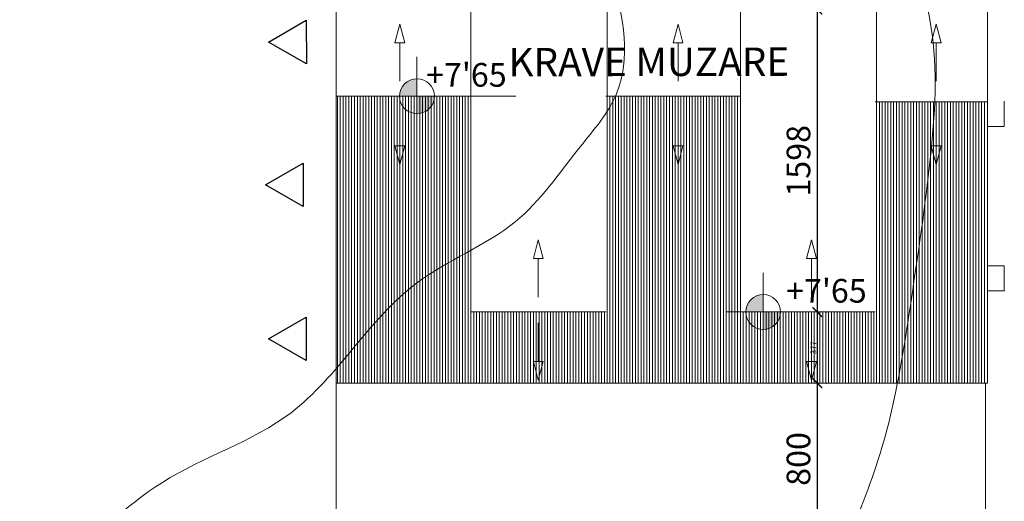
# Model space of a CAD drawing. Units: millimetres. Extents: x 23574 to 73810, y 9783 to 60209.
# Drawn here: x 43269 to 48470, y 16518 to 19064 of the extents above; entities that cross this region are included whole.
import ezdxf

# ---------------------------------------------------------------- set-up
doc = ezdxf.new("R2010")
doc.units = ezdxf.units.MM
for name, color, linetype, lineweight in [('arkipedia.net', 9, 'Continuous', 5), ('debela', 20, 'Continuous', 25), ('izohipse', 33, 'Continuous', 0), ('kote', 124, 'Continuous', 5), ('objekti_pogled', 4, 'Continuous', 20), ('SITUACIJA', 7, 'Continuous', 15)]:
    doc.layers.add(name, color=color, linetype=linetype, lineweight=lineweight)
doc.layers.add('pogled', color=7, linetype='Continuous', lineweight=5, true_color=0x8db1c3)
doc.styles.add('1-100', font='simplex.shx', dxfattribs={"width": 0.7, "height": 30})
doc.styles.add('M1_500', font='Arial.ttf', dxfattribs={"height": 125})
doc.dimstyles.new('1-100', dxfattribs={"dimtxt": 30, "dimasz": 10, "dimexe": 10, "dimexo": 0, "dimgap": 6, "dimtad": 1, "dimdec": 0, "dimtxsty": '1-100', "dimblk": 'ARCHTICK', "dimcen": 10, "dimdle": 10, "dimadec": 8, "dimazin": 0, "dimtfac": 1, "dimtdec": 0, "dimtix": 1, "dimtmove": 2, "dimatfit": 3, "dimfxl": 1, "dimtolj": 1, "dimtzin": 0, "dimarcsym": 0})
doc.dimstyles.new('M1_500', dxfattribs={"dimtxt": 15, "dimasz": 50, "dimexe": 50, "dimexo": 50, "dimgap": 20, "dimtad": 1, "dimdec": 0, "dimtxsty": 'M1_500', "dimblk": 'ARCHTICK', "dimcen": 2.5, "dimdle": 50, "dimadec": 0, "dimazin": 0, "dimtfac": 1, "dimtdec": 0, "dimtmove": 0, "dimatfit": 3, "dimfxl": 1, "dimarcsym": 0})

# ---------------------------------------------------------------- blocks, each defined once
blk = doc.blocks.new('HOR.KOTA')
h = blk.add_hatch(color=256)
h.paths.add_polyline_path([(-92, 0), (0, 0), (0, 92, 0.414214)])
h.paths.add_polyline_path([(92, 0), (0, 0), (0, -92, 0.414214)])
blk.add_lwpolyline([(0, 207.8), (0, -187.8), (0, 0), (-194.8, 0), (521.6, 0)])
blk.add_circle((0, 0), 92)
blk = doc.blocks.new('_ArchTick')
at = {"layer": 'kote', "color": 0, "const_width": 0.15}
blk.add_lwpolyline([(-0.5, -0.5), (0.5, 0.5)], dxfattribs=at)
blk = doc.blocks.new('*D271')
at = {"layer": 'arkipedia.net', "color": 0, "lineweight": -2, "transparency": 16777216}
for p, q in [((47482.4, 19166.8), (47482.4, 17468.6)), ((47531.5, 17518.6), (47532.4, 17518.6))]:
    blk.add_line(p, q, dxfattribs=at)
at = {"layer": 'Defpoints', "color": 0, "transparency": 16777216}
for p in [(47482.4, 19116.8), (47481.5, 17518.6), (47482.4, 17518.6)]:
    blk.add_point(p, dxfattribs=at)
at = {"layer": 'arkipedia.net', "color": 0, "lineweight": -2, "transparency": 16777216, "xscale": 50, "yscale": 50, "zscale": 50}
for p, rotation in [((47482.4, 19116.8), 90), ((47482.4, 17518.6), 270)]:
    blk.add_blockref('_ArchTick', p, dxfattribs=dict(at, rotation=rotation))
at = {"layer": 'arkipedia.net', "color": 0, "transparency": 16777216, "insert": (47399, 18317.7), "char_height": 125, "attachment_point": 5, "rotation": 90, "style": 'M1_500'}
blk.add_mtext('1598', dxfattribs=at)
blk = doc.blocks.new('*D272')
at = {"layer": 'arkipedia.net', "color": 0, "lineweight": -2, "transparency": 16777216}
for p, q in [((47482.4, 17528.6), (47482.4, 17131.8)), ((47481.5, 17518.6), (47492.4, 17518.6)), ((47481.5, 17141.8), (47492.4, 17141.8))]:
    blk.add_line(p, q, dxfattribs=at)
at = {"layer": 'Defpoints', "color": 0, "transparency": 16777216}
for p in [(47481.5, 17518.6), (47481.5, 17141.8), (47482.4, 17141.8)]:
    blk.add_point(p, dxfattribs=at)
at = {"layer": 'arkipedia.net', "color": 0, "lineweight": -2, "transparency": 16777216, "xscale": 10, "yscale": 10, "zscale": 10}
for p, rotation in [((47482.4, 17518.6), 90), ((47482.4, 17141.8), 270)]:
    blk.add_blockref('_ArchTick', p, dxfattribs=dict(at, rotation=rotation))
at = {"layer": 'arkipedia.net', "color": 0, "transparency": 16777216, "insert": (47461.4, 17330.2), "char_height": 30, "attachment_point": 5, "rotation": 90, "style": '1-100'}
blk.add_mtext('\\A1;377', dxfattribs=at)
blk = doc.blocks.new('*D273')
at = {"layer": 'arkipedia.net', "color": 0, "lineweight": -2, "transparency": 16777216}
for p, q in [((47482.4, 17191.8), (47482.4, 16291.8)), ((47531.5, 17141.8), (47532.4, 17141.8))]:
    blk.add_line(p, q, dxfattribs=at)
at = {"layer": 'Defpoints', "color": 0, "transparency": 16777216}
for p in [(47481.5, 17141.8), (47482.4, 16341.8), (47482.4, 16341.8)]:
    blk.add_point(p, dxfattribs=at)
at = {"layer": 'arkipedia.net', "color": 0, "lineweight": -2, "transparency": 16777216, "xscale": 50, "yscale": 50, "zscale": 50}
for p, rotation in [((47482.4, 17141.8), 90), ((47482.4, 16341.8), 270)]:
    blk.add_blockref('_ArchTick', p, dxfattribs=dict(at, rotation=rotation))
at = {"layer": 'arkipedia.net', "color": 0, "transparency": 16777216, "insert": (47399, 16741.8), "char_height": 125, "attachment_point": 5, "rotation": 90, "style": 'M1_500'}
blk.add_mtext('800', dxfattribs=at)

msp = doc.modelspace()

# ---------------------------------------------------------------- linework, layer by layer
at = {"layer": 'arkipedia.net'}
msp.add_line((46364.543, 18658.802), (47076.543, 18658.802), dxfattribs=at)
at = {"layer": 'debela', "ltscale": 50}
for p, q in [((44584.113, 18945.234), (44782.975, 19060.509)), ((44782.975, 19060.509), (44783.375, 18830.652)), ((44783.375, 18830.652), (44584.113, 18945.234))]:
    msp.add_line(p, q, dxfattribs=at)
for points in [[(44567.264, 18190.791), (44766.126, 18306.065), (44766.526, 18076.208)], [(44583.713, 17376.158), (44782.575, 17491.433), (44782.975, 17261.576)]]:
    msp.add_lwpolyline(points, close=True, dxfattribs=at)
at = {"layer": 'izohipse'}
msp.add_open_spline([(54773.056, 35532.966), (54641.227, 35367.698), (54335.214, 35005.055), (53845.326, 34567.123), (53391.237, 34182.237), (53049.298, 33737.183), (52882.759, 33203.688), (52791.382, 32674.69), (52548.418, 32269.589), (52184.656, 31977.24), (51711.808, 32026.56), (51356.129, 32208.032), (51084.435, 32381.454), (50817.922, 32410.356), (50602.701, 32304.847), (50469.584, 32100.583), (50449.176, 31874.361), (50585.336, 31734.433), (50707.224, 31541.539), (50694.129, 31225.946), (50659.29, 30901.521), (50723.741, 30543.675), (50659.357, 30169.602), (50638.748, 29773.302), (50386.56, 29577.886), (50412.909, 29391.696), (50235.802, 29122.663), (50116.004, 28649.387), (49870.952, 28096.665), (49811.78, 27441.863), (49692.942, 26899.294), (49536.715, 26331.08), (49240.447, 25870.174), (48675.048, 25439.174), (47971.085, 25398.349), (47424.949, 25304.315), (46888.051, 25318.853), (46284.376, 25482.242), (45717.52, 25959.28), (45283.829, 26325.432), (44928.956, 26660.285), (44838.426, 27072.777), (44702.614, 27427), (44500.791, 27716.203), (44169.879, 27852.681), (43743.796, 27827.818), (43442.604, 27504.83), (43203.343, 27107.283), (42862.214, 26690.291), (42341.425, 26334.11), (41756.759, 26238.136), (41257.227, 26184.309), (40796.832, 25859.831), (39938.499, 25481.401), (38866.523, 24827.137), (37776.054, 24063.588), (36955.51, 23416.32), (36149.071, 22904.924), (35338.056, 22326.803), (34587.419, 21794.299), (33993.537, 21302.479), (33559.85, 21027.643), (33245.513, 20742.503), (33072.073, 20452.892), (33107.224, 20209.193), (33263.639, 20082.247), (33411.879, 19958.644), (33594.401, 19849.684), (33898.448, 19870.304), (34376.008, 19721.505), (35220.459, 19705.339), (36339.121, 19673.509), (37503.744, 19206.05), (38725.218, 18954.702), (39943.461, 18808.914), (40992.624, 18848.892), (41780.636, 18846.876), (42220.153, 19170.772), (42378.257, 19493.704), (42361.071, 19871.331), (42732.926, 20170.945), (42790.816, 20787.578), (43210.43, 21380.032), (43819.453, 21719.25), (44400.424, 21609.678), (44819.525, 21409.72), (45192.094, 21003.567), (45715.503, 20582.747), (46140.946, 19951.429), (46418.074, 19318.374), (46519.233, 18729.599), (46182.235, 18346.435), (45903.185, 17932.227), (45215.552, 17677.132), (44820.444, 16928.514), (44007.855, 16685.244), (43569.232, 16226.896), (43154.529, 15962.024), (42894.755, 15725.378), (42874.16, 15532.052), (42868.59, 15479.768)], degree=3, knots=[1902.18558609, 1902.18558609, 1902.18558609, 1902.18558609, 2535.47886573, 3326.13675999, 3868.3788574, 4320.04619324, 4987.21341701, 5522.33876079, 5914.83901284, 6391.10826673, 6822.64589654, 7246.97568664, 7595.57825547, 7771.26986018, 8028.73750015, 8264.35247454, 8488.27555659, 8635.43322456, 8830.24679286, 9158.69372897, 9541.91727582, 9817.33141425, 10232.12944131, 10685.91741739, 10943.23649876, 11070.86668842, 11207.19492117, 11878.62254705, 12536.45749156, 13000.21832433, 13837.61503863, 14204.75627219, 14759.69261974, 15455.3880813, 16240.75451659, 16819.96619368, 17120.46801222, 17847.47312598, 18640.87361578, 19307.14729657, 19569.3043918, 20077.44333925, 20522.0900916, 20712.15505977, 21116.93205152, 21535.08529578, 21903.57896774, 22377.25955994, 22942.34458169, 23504.5111893, 24223.00461876, 24702.53518623, 24974.16213211, 25889.64813605, 27517.11953131, 28727.87044286, 29884.29854474, 30648.63232892, 31590.56243321, 32872.13672267, 33408.3906763, 33901.58309643, 34408.15294838, 34677.77273225, 34872.92535604, 35085.30473785, 35256.08385275, 35461.37236622, 35698.28344835, 36143.04280105, 36948.54022797, 38218.38580649, 39469.44535597, 40670.65584017, 41960.04486517, 43121.04167366, 43866.65135571, 44217.80870065, 44708.64263122, 44873.70664657, 45316.10041882, 45971.00967597, 46651.38474285, 47436.4971892, 47887.84119316, 48373.98365055, 48804.7010782, 49525.4803312, 50386.70921747, 51034.58854924, 51648.27869279, 51988.46614871, 52511.77709507, 53125.29667313, 54078.9061576, 54851.73150858, 55548.42263817, 55937.5884025, 56356.56035221, 56511.87147235, 56511.87147235, 56511.87147235, 56511.87147235], dxfattribs=at)
msp.add_spline([(58547.08, 27952.593), (58520.694, 27789.927), (58500.866, 27626.729), (58426.274, 27520.708), (58316.617, 27226.356), (58211.184, 27067.479), (57908.545, 26834.916), (57574.455, 26623.76), (57243.996, 26373.676), (57080.983, 26235.269), (57038.83, 26040.921), (57099.99, 25818.42), (57305.555, 25667.606), (57508.996, 25572.008), (57789.338, 25529.506), (58154.386, 25473.545), (58453.867, 25422.9), (58585.371, 25254.027), (58498.383, 25076.497), (58238.959, 25051.381), (57879.22, 25172.833), (57551.203, 25278.53), (57280.072, 25353.246), (57126.801, 25253.603), (57011.994, 25058.552), (57074.045, 24847.29), (57139.824, 24518.94), (57148.82, 24286.48), (57191.701, 24049.114), (57308.642, 23518.602), (57360.969, 23141.903), (57345.415, 22950.038), (57280.536, 22831.145), (57147.055, 22717.812), (56964.248, 22677.453), (56847.431, 22769.69), (56703.173, 22864.153), (56579.691, 22874.162), (56439.877, 23023.443), (55987.052, 23570.555), (55523.754, 24023.514), (54996.439, 24162.823), (54652.321, 24176.923), (54384.97, 24115.827), (53521.526, 24074.773), (53137.747, 23940.346), (52749.524, 23751.101), (52498.505, 23550.734), (52350.192, 23424.81), (51821.045, 23371.141), (51320.179, 23176.071), (50896.017, 22713.845), (50649.83, 22402.728), (50546.94, 22172.166), (50237.706, 21935.134), (49986.686, 21734.766), (49550.248, 21632.198), (49091.132, 21627.922), (48091.773, 21736.523), (47614.174, 21637.291), (47331.27, 21384.33), (47320.161, 21247.283), (47403.26, 20909.474), (47606.756, 20528.652), (47797.396, 20154.535), (47853.055, 19818.95), (47952.097, 19507.438), (48089.356, 18985.906), (48073.517, 18279.667), (47972.365, 17542.951), (47851.055, 16900.331), (47671.637, 16390.676), (47462.167, 16021.404), (47088.054, 15665.479), (46621.418, 15396.046), (46319.96, 15254.947)], degree=3, dxfattribs=at)
at = {"layer": 'objekti_pogled', "ltscale": 5}
for p, q in [((44940.543, 19116.844), (44940.543, 17141.844)), ((45652.543, 19116.844), (45652.543, 17141.844)), ((46371.543, 19116.844), (46371.543, 17141.844)), ((47076.543, 19116.844), (47076.543, 17141.844)), ((47795.543, 19116.844), (47795.543, 17141.844)), ((48380.543, 17141.844), (48380.543, 19116.844)), ((44940.543, 18658.802), (45652.543, 18658.802)), ((44947.543, 18658.802), (44947.543, 17141.844)), ((44962.543, 18658.802), (44962.543, 17141.844)), ((44977.543, 18658.802), (44977.543, 17141.844)), ((44992.543, 18658.802), (44992.543, 17141.844)), ((45007.543, 18658.802), (45007.543, 17141.844)), ((45022.543, 18658.802), (45022.543, 17141.844)), ((45037.543, 18658.802), (45037.543, 17141.844)), ((45052.543, 18658.802), (45052.543, 17141.844)), ((45067.543, 18658.802), (45067.543, 17141.844)), ((45082.543, 18658.802), (45082.543, 17141.844)), ((45097.543, 18658.802), (45097.543, 17141.844)), ((45112.543, 18658.802), (45112.543, 17141.844)), ((45127.543, 18658.802), (45127.543, 17141.844)), ((45142.543, 18658.802), (45142.543, 17141.844)), ((45157.543, 18658.802), (45157.543, 17141.844)), ((45172.543, 18658.802), (45172.543, 17141.844)), ((45187.543, 18658.802), (45187.543, 17141.844)), ((45202.543, 18658.802), (45202.543, 17141.844)), ((45217.543, 18658.802), (45217.543, 17141.844)), ((45232.543, 18658.802), (45232.543, 17141.844)), ((45247.543, 18658.802), (45247.543, 17141.844)), ((45262.543, 18658.802), (45262.543, 17141.844)), ((45277.543, 18658.802), (45277.543, 17141.844)), ((45292.543, 18658.802), (45292.543, 17141.844)), ((45307.543, 18658.802), (45307.543, 17141.844)), ((45322.543, 18658.802), (45322.543, 17141.844)), ((45337.543, 18658.802), (45337.543, 17141.844)), ((45352.543, 18658.802), (45352.543, 17141.844)), ((45367.543, 18658.802), (45367.543, 17141.844)), ((45382.543, 18658.802), (45382.543, 17141.844)), ((45397.543, 18658.802), (45397.543, 17141.844)), ((45412.543, 18658.802), (45412.543, 17141.844)), ((45427.543, 18658.802), (45427.543, 17141.844)), ((45442.543, 18658.802), (45442.543, 17141.844)), ((45457.543, 18658.802), (45457.543, 17141.844)), ((45472.543, 18658.802), (45472.543, 17141.844)), ((45487.543, 18658.802), (45487.543, 17141.844)), ((45502.543, 18658.802), (45502.543, 17141.844)), ((45517.543, 18658.802), (45517.543, 17141.844)), ((45532.543, 18658.802), (45532.543, 17141.844)), ((45547.543, 18658.802), (45547.543, 17141.844)), ((45562.543, 18658.802), (45562.543, 17141.844)), ((45577.543, 18658.802), (45577.543, 17141.844)), ((45592.543, 18658.802), (45592.543, 17141.844)), ((45607.543, 18658.802), (45607.543, 17141.844)), ((45622.543, 18658.802), (45622.543, 17141.844)), ((45637.543, 18658.802), (45637.543, 17141.844)), ((46386.543, 18658.802), (46386.543, 17141.844)), ((46401.543, 18658.802), (46401.543, 17141.844)), ((46416.543, 18658.802), (46416.543, 17141.844)), ((46431.543, 18658.802), (46431.543, 17141.844)), ((46446.543, 18658.802), (46446.543, 17141.844)), ((46461.543, 18658.802), (46461.543, 17141.844)), ((46476.543, 18658.802), (46476.543, 17141.844)), ((46491.543, 18658.802), (46491.543, 17141.844)), ((46506.543, 18658.802), (46506.543, 17141.844)), ((46521.543, 18658.802), (46521.543, 17141.844)), ((46536.543, 18658.802), (46536.543, 17141.844)), ((46551.543, 18658.802), (46551.543, 17141.844)), ((46566.543, 18658.802), (46566.543, 17141.844)), ((46581.543, 18658.802), (46581.543, 17141.844)), ((46596.543, 18658.802), (46596.543, 17141.844)), ((46611.543, 18658.802), (46611.543, 17141.844)), ((46626.543, 18658.802), (46626.543, 17141.844)), ((46641.543, 18658.802), (46641.543, 17141.844)), ((46656.543, 18658.802), (46656.543, 17141.844)), ((46671.543, 18658.802), (46671.543, 17141.844)), ((46686.543, 18658.802), (46686.543, 17141.844)), ((46701.543, 18658.802), (46701.543, 17141.844)), ((46716.543, 18658.802), (46716.543, 17141.844)), ((46731.543, 18658.802), (46731.543, 17141.844)), ((46746.543, 18658.802), (46746.543, 17141.844)), ((46761.543, 18658.802), (46761.543, 17141.844)), ((46776.543, 18658.802), (46776.543, 17141.844)), ((46791.543, 18658.802), (46791.543, 17141.844)), ((46806.543, 18658.802), (46806.543, 17141.844)), ((46821.543, 18658.802), (46821.543, 17141.844)), ((46836.543, 18658.802), (46836.543, 17141.844)), ((46851.543, 18658.802), (46851.543, 17141.844)), ((46866.543, 18658.802), (46866.543, 17141.844)), ((46881.543, 18658.802), (46881.543, 17141.844)), ((46896.543, 18658.802), (46896.543, 17141.844)), ((46911.543, 18658.802), (46911.543, 17141.844)), ((46926.543, 18658.802), (46926.543, 17141.844)), ((46941.543, 18658.802), (46941.543, 17141.844)), ((46956.543, 18658.802), (46956.543, 17141.844)), ((46971.543, 18658.802), (46971.543, 17141.844)), ((46986.543, 18658.802), (46986.543, 17141.844)), ((47001.543, 18658.802), (47001.543, 17141.844)), ((47016.543, 18658.802), (47016.543, 17141.844)), ((47031.543, 18658.802), (47031.543, 17141.844)), ((47046.543, 18658.802), (47046.543, 17141.844)), ((47061.543, 18658.802), (47061.543, 17141.844)), ((47788.543, 18628.802), (48380.543, 18628.802)), ((47810.543, 18628.802), (47810.543, 17141.844)), ((47825.543, 18628.802), (47825.543, 17141.844)), ((47840.543, 18628.802), (47840.543, 17141.844)), ((47855.543, 18628.802), (47855.543, 17141.844)), ((47870.543, 18628.802), (47870.543, 17141.844)), ((47885.543, 18628.802), (47885.543, 17141.844)), ((47900.543, 18628.802), (47900.543, 17141.844)), ((47915.543, 18628.802), (47915.543, 17141.844)), ((47930.543, 18628.802), (47930.543, 17141.844)), ((47945.543, 18628.802), (47945.543, 17141.844)), ((47960.543, 18628.802), (47960.543, 17141.844)), ((47975.543, 18628.802), (47975.543, 17141.844)), ((47990.543, 18628.802), (47990.543, 17141.844)), ((48005.543, 18628.802), (48005.543, 17141.844)), ((48020.543, 18628.802), (48020.543, 17141.844)), ((48035.543, 18628.802), (48035.543, 17141.844)), ((48050.543, 18628.802), (48050.543, 17141.844)), ((48065.543, 18628.802), (48065.543, 17141.844)), ((48080.543, 18628.802), (48080.543, 17141.844)), ((48095.543, 18628.802), (48095.543, 17141.844)), ((48110.543, 18628.802), (48110.543, 17141.844)), ((48125.543, 18628.802), (48125.543, 17141.844)), ((48140.543, 18628.802), (48140.543, 17141.844)), ((48155.543, 18628.802), (48155.543, 17141.844)), ((48170.543, 18628.802), (48170.543, 17141.844)), ((48185.543, 18628.802), (48185.543, 17141.844)), ((48200.543, 18628.802), (48200.543, 17141.844)), ((48215.543, 18628.802), (48215.543, 17141.844)), ((48230.543, 18628.802), (48230.543, 17141.844)), ((48245.543, 18628.802), (48245.543, 17141.844)), ((48260.543, 18628.802), (48260.543, 17141.844)), ((48275.543, 18628.802), (48275.543, 17141.844)), ((48290.543, 18628.802), (48290.543, 17141.844)), ((48305.543, 18628.802), (48305.543, 17141.844)), ((48320.543, 18628.802), (48320.543, 17141.844)), ((48335.543, 18628.802), (48335.543, 17141.844)), ((48350.543, 18628.802), (48350.543, 17141.844)), ((48365.543, 18628.802), (48365.543, 17141.844)), ((45652.543, 17518.623), (46364.543, 17518.623)), ((45667.543, 17518.623), (45667.543, 17141.844)), ((45682.543, 17518.623), (45682.543, 17141.844)), ((45697.543, 17518.623), (45697.543, 17141.844)), ((45712.543, 17518.623), (45712.543, 17141.844)), ((45727.543, 17518.623), (45727.543, 17141.844)), ((45742.543, 17518.623), (45742.543, 17141.844)), ((45757.543, 17518.623), (45757.543, 17141.844)), ((45772.543, 17518.623), (45772.543, 17141.844)), ((45787.543, 17518.623), (45787.543, 17141.844)), ((45802.543, 17518.623), (45802.543, 17141.844)), ((45817.543, 17518.623), (45817.543, 17141.844)), ((45832.543, 17518.623), (45832.543, 17141.844)), ((45847.543, 17518.623), (45847.543, 17141.844)), ((45862.543, 17518.623), (45862.543, 17141.844)), ((45877.543, 17518.623), (45877.543, 17141.844)), ((45892.543, 17518.623), (45892.543, 17141.844)), ((45907.543, 17518.623), (45907.543, 17141.844)), ((45922.543, 17518.623), (45922.543, 17141.844)), ((45937.543, 17518.623), (45937.543, 17141.844)), ((45952.543, 17518.623), (45952.543, 17141.844)), ((45967.543, 17518.623), (45967.543, 17141.844)), ((45982.543, 17518.623), (45982.543, 17141.844)), ((45997.543, 17518.623), (45997.543, 17141.844)), ((46012.543, 17518.623), (46012.543, 17141.844)), ((46027.543, 17518.623), (46027.543, 17141.844)), ((46042.543, 17518.623), (46042.543, 17141.844)), ((46057.543, 17518.623), (46057.543, 17141.844)), ((46072.543, 17518.623), (46072.543, 17141.844)), ((46087.543, 17518.623), (46087.543, 17141.844)), ((46102.543, 17518.623), (46102.543, 17141.844)), ((46117.543, 17518.623), (46117.543, 17141.844)), ((46132.543, 17518.623), (46132.543, 17141.844)), ((46147.543, 17518.623), (46147.543, 17141.844)), ((46162.543, 17518.623), (46162.543, 17141.844)), ((46177.543, 17518.623), (46177.543, 17141.844)), ((46192.543, 17518.623), (46192.543, 17141.844)), ((46207.543, 17518.623), (46207.543, 17141.844)), ((46222.543, 17518.623), (46222.543, 17141.844)), ((46237.543, 17518.623), (46237.543, 17141.844)), ((46252.543, 17518.623), (46252.543, 17141.844)), ((46267.543, 17518.623), (46267.543, 17141.844)), ((46282.543, 17518.623), (46282.543, 17141.844)), ((46297.543, 17518.623), (46297.543, 17141.844)), ((46312.543, 17518.623), (46312.543, 17141.844)), ((46327.543, 17518.623), (46327.543, 17141.844)), ((46342.543, 17518.623), (46342.543, 17141.844)), ((46357.543, 17518.623), (46357.543, 17141.844)), ((47076.543, 17518.623), (47788.543, 17518.623)), ((47091.543, 17518.623), (47091.543, 17141.844)), ((47106.543, 17518.623), (47106.543, 17141.844)), ((47121.543, 17518.623), (47121.543, 17141.844)), ((47136.543, 17518.623), (47136.543, 17141.844)), ((47151.543, 17518.623), (47151.543, 17141.844)), ((47166.543, 17518.623), (47166.543, 17141.844)), ((47181.543, 17518.623), (47181.543, 17141.844)), ((47196.543, 17518.623), (47196.543, 17141.844)), ((47211.543, 17518.623), (47211.543, 17141.844)), ((47226.543, 17518.623), (47226.543, 17141.844)), ((47241.543, 17518.623), (47241.543, 17141.844)), ((47256.543, 17518.623), (47256.543, 17141.844)), ((47271.543, 17518.623), (47271.543, 17141.844)), ((47286.543, 17518.623), (47286.543, 17141.844)), ((47301.543, 17518.623), (47301.543, 17141.844)), ((47316.543, 17518.623), (47316.543, 17141.844)), ((47331.543, 17518.623), (47331.543, 17141.844)), ((47346.543, 17518.623), (47346.543, 17141.844)), ((47361.543, 17518.623), (47361.543, 17141.844)), ((47376.543, 17518.623), (47376.543, 17141.844)), ((47391.543, 17518.623), (47391.543, 17141.844)), ((47406.543, 17518.623), (47406.543, 17141.844)), ((47421.543, 17518.623), (47421.543, 17141.844)), ((47436.543, 17518.623), (47436.543, 17141.844)), ((47451.543, 17518.623), (47451.543, 17141.844)), ((47466.543, 17518.623), (47466.543, 17141.844)), ((47481.543, 17518.623), (47481.543, 17141.844)), ((47496.543, 17518.623), (47496.543, 17141.844)), ((47511.543, 17518.623), (47511.543, 17141.844)), ((47526.543, 17518.623), (47526.543, 17141.844)), ((47541.543, 17518.623), (47541.543, 17141.844)), ((47556.543, 17518.623), (47556.543, 17141.844)), ((47571.543, 17518.623), (47571.543, 17141.844)), ((47586.543, 17518.623), (47586.543, 17141.844)), ((47601.543, 17518.623), (47601.543, 17141.844)), ((47616.543, 17518.623), (47616.543, 17141.844)), ((47631.543, 17518.623), (47631.543, 17141.844)), ((47646.543, 17518.623), (47646.543, 17141.844)), ((47661.543, 17518.623), (47661.543, 17141.844)), ((47676.543, 17518.623), (47676.543, 17141.844)), ((47691.543, 17518.623), (47691.543, 17141.844)), ((47706.543, 17518.623), (47706.543, 17141.844)), ((47721.543, 17518.623), (47721.543, 17141.844)), ((47736.543, 17518.623), (47736.543, 17141.844)), ((47751.543, 17518.623), (47751.543, 17141.844)), ((47766.543, 17518.623), (47766.543, 17141.844)), ((47781.543, 17518.623), (47781.543, 17141.844)), ((44940.543, 17141.844), (48380.543, 17141.844)), ((44940.543, 17141.844), (44940.543, 16341.844)), ((48370.543, 17141.844), (48370.543, 16341.844))]:
    msp.add_line(p, q, dxfattribs=at)
at = {"layer": 'pogled', "ltscale": 3}
for p, q in [((48469.994, 18499.242), (48469.994, 18632.682)), ((48380.426, 18499.726, -92.528), (48469.957, 18499.726, -92.528)), ((48380.426, 17762.682, -92.528), (48469.957, 17762.682, -92.528)), ((48469.994, 17629.242), (48469.994, 17762.682)), ((48380.426, 17629.726, -92.528), (48469.957, 17629.726, -92.528))]:
    msp.add_line(p, q, dxfattribs=at)
at = {"layer": 'SITUACIJA'}
for points in [[(45277.543, 19039.794), (45251.351, 18942.042), (45303.735, 18942.042), (45277.543, 19039.794)], [(46746.543, 19039.794), (46720.351, 18942.042), (46772.735, 18942.042), (46746.543, 19039.794)], [(48110.543, 19039.794), (48084.351, 18942.042), (48136.735, 18942.042), (48110.543, 19039.794)], [(45277.543, 18298.902), (45251.351, 18396.653), (45303.735, 18396.653), (45277.543, 18298.902)], [(46746.543, 18298.902), (46720.351, 18396.653), (46772.735, 18396.653), (46746.543, 18298.902)], [(48110.543, 18298.902), (48084.351, 18396.653), (48136.735, 18396.653), (48110.543, 18298.902)], [(46008.543, 17899.616), (45982.351, 17801.864), (46034.735, 17801.864), (46008.543, 17899.616)], [(47451.543, 17899.616), (47425.351, 17801.864), (47477.735, 17801.864), (47451.543, 17899.616)], [(46008.543, 17158.723), (45982.351, 17256.475), (46034.735, 17256.475), (46008.543, 17158.723)], [(47451.543, 17158.723), (47425.351, 17256.475), (47477.735, 17256.475), (47451.543, 17158.723)]]:
    msp.add_lwpolyline(points, close=True, dxfattribs=at)
for points in [[(45277.543, 18737.894), (45277.543, 18942.042)], [(46746.543, 18737.894), (46746.543, 18942.042)], [(48110.543, 18737.894), (48110.543, 18942.042)], [(45277.543, 18600.802), (45277.543, 18396.653)], [(46746.543, 18600.802), (46746.543, 18396.653)], [(48110.543, 18600.802), (48110.543, 18396.653)], [(46008.543, 17597.716), (46008.543, 17801.864)], [(47451.543, 17597.716), (47451.543, 17801.864)], [(46008.543, 17460.623), (46008.543, 17256.475)], [(47451.543, 17460.623), (47451.543, 17256.475)]]:
    msp.add_lwpolyline(points, dxfattribs=at)

# ---------------------------------------------------------------- block references
at = {"layer": 'kote'}
for p in [(45367.543, 18658.802), (47196.543, 17518.623)]:
    msp.add_blockref('HOR.KOTA', p, dxfattribs=at)

# ---------------------------------------------------------------- texts
at = {"layer": 'kote', "insert": (45850.978, 18914.051), "char_height": 150, "width": 3716.44813, "attachment_point": 1, "rotation": 0.11096}
msp.add_mtext('{\\fArial|b0|i0|c238|p34;KRAVE MUZARE}', dxfattribs=at)
at = {"layer": 'kote', "char_height": 125, "width": 1396.4157, "attachment_point": 1, "style": 'M1_500'}
for insert in [(45415.531, 18834.407), (47317.378, 17693.017)]:
    msp.add_mtext("+{\\fArial|b0|i0|c238|p34;7}'{\\fArial|b0|i0|c238|p34;65}", dxfattribs=dict(at, insert=insert))

# ---------------------------------------------------------------- dimensions: what is measured, and where the dimension line sits
at = {"layer": 'arkipedia.net'}
for base, p1, p2, dimstyle, picture, middle in [((47482.362, 17518.623), (47482.362, 19116.844), (47481.543, 17518.623), 'M1_500', '*D271', (47399.009, 18317.734)), ((47482.362, 17141.844), (47481.543, 17518.623), (47481.543, 17141.844), '1-100', '*D272', (47461.362, 17330.234)), ((47482.362, 16341.844), (47481.543, 17141.844), (47482.362, 16341.844), 'M1_500', '*D273', (47399.009, 16741.844))]:
    dim = msp.add_linear_dim(base=base, p1=p1, p2=p2, angle=90, dimstyle=dimstyle, dxfattribs=at)
    dim.commit()
    dim.dimension.update_dxf_attribs({"geometry": picture, "text_midpoint": middle})

doc.saveas('drawing.dxf')
